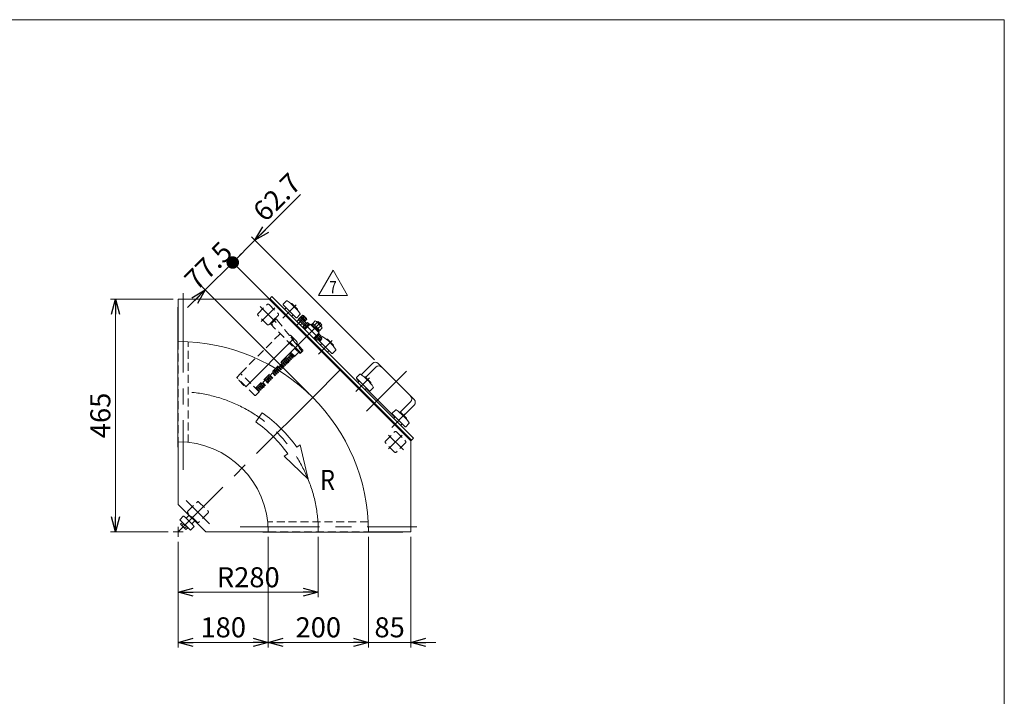
# Model space of a CAD drawing. Units: millimetres. Extents: x -1970 to 1970, y -1352 to 1351.
# Drawn here: x 3 to 1970, y 0 to 1351 of the extents above; entities that cross this region are included whole.
import ezdxf
from ezdxf.enums import TextEntityAlignment as Align

# ---------------------------------------------------------------- set-up
doc = ezdxf.new("R2010")
doc.units = ezdxf.units.MM
doc.header["$LTSCALE"] = 2.5
for name, pattern in [('CENTERX2', [101.6, 63.5, -12.7, 12.7, -12.7]), ('DASHED2', [9.525, 6.35, -3.175]), ('DIVIDE', [31.75, 12.7, -6.35, 0, -6.35, 0, -6.35]), ('PHANTOM', [63.5, 31.75, -6.35, 6.35, -6.35, 6.35, -6.35])]:
    doc.linetypes.add(name, pattern=pattern)
for name, color, linetype in [('32', 7, 'Continuous'), ('33', 7, 'Continuous'), ('ZUWAKU', 7, 'Continuous')]:
    doc.layers.add(name, color=color, linetype=linetype)
doc.styles.add('dcStyle0', font='ＭＳ Ｐゴシック', dxfattribs={"width": 0.75})
doc.styles.add('dcStyle1', font='txt.shx', dxfattribs={"width": 1.2, "bigfont": 'bigfont'})
doc.dimstyles.new('dc_Rotated', dxfattribs={"dimtxt": 40, "dimasz": 30.000019, "dimexe": 10, "dimexo": 10, "dimgap": 10, "dimtad": 3, "dimdsep": 46, "dimtxsty": 'dcStyle0', "dimblk1": 'OPEN30', "dimblk2": 'OPEN30', "dimsah": 1, "dimcen": 0.09, "dimclrd": 2, "dimclre": 2, "dimclrt": 2, "dimadec": 0, "dimazin": 2, "dimtfac": 1, "dimtdec": 4, "dimtmove": 0, "dimatfit": 3, "dimfxl": 1, "dimarcsym": 0})

# ---------------------------------------------------------------- blocks, each defined once
blk = doc.blocks.new('_OPEN30')
at = {"color": 0, "linetype": 'ByBlock', "lineweight": -2}
for p, q in [((-1, 0.267949), (0, 0)), ((0, 0), (-1, -0.267949)), ((0, 0), (-1, 0))]:
    blk.add_line(p, q, dxfattribs=at)
blk = doc.blocks.new('*D3')
at = {"color": 2, "linetype": 'Continuous', "lineweight": 13}
for p, q in [((309.3, 793.3), (183.8, 793.3)), ((193.8, 328.3), (193.8, 793.3)), ((299.3, 328.3), (183.8, 328.3))]:
    blk.add_line(p, q, dxfattribs=at)
at = {"color": 2, "xscale": 30.00002807615286, "yscale": 29.99989368223643}
for p, rotation in [((193.8, 793.3), 90), ((193.8, 328.3), 270)]:
    blk.add_blockref('_OPEN30', p, dxfattribs=dict(at, rotation=rotation))
at = {"color": 2, "insert": (183.8, 560.8), "char_height": 40, "width": 125, "attachment_point": 8, "rotation": 90, "style": 'dcStyle0'}
blk.add_mtext('\\T1.00;465', dxfattribs=at)
blk = doc.blocks.new('*D4')
at = {"color": 2, "linetype": 'Continuous', "lineweight": 13}
for p, q in [((599.3, 318.3), (599.3, 197.6)), ((319.3, 308.3), (319.3, 197.6)), ((319.3, 207.6), (599.3, 207.6))]:
    blk.add_line(p, q, dxfattribs=at)
at = {"color": 2, "xscale": 30.00002807615286, "yscale": 29.99989368223643}
for p, rotation in [((319.3, 207.6), 180), ((599.3, 207.6), 360)]:
    blk.add_blockref('_OPEN30', p, dxfattribs=dict(at, rotation=rotation))
at = {"color": 2, "insert": (459.3, 217.6), "char_height": 40, "width": 150, "attachment_point": 8, "style": 'dcStyle0'}
blk.add_mtext('\\T1.00;R280', dxfattribs=at)
blk = doc.blocks.new('_DOT')
at = {"color": 0, "linetype": 'ByBlock', "lineweight": -2}
blk.add_line((-0.5, 0), (-1, 0), dxfattribs=at)
at = {"color": 0, "linetype": 'ByBlock', "const_width": 0.5}
blk.add_lwpolyline([(-0.25, 0, 1), (0.25, 0, 1)], format="xyb", close=True, dxfattribs=at)
blk = doc.blocks.new('DA_DIMGROUP_1')
at = {"color": 2, "linetype": 'Continuous', "lineweight": 13}
for p, q in [((563.9, 1001.8), (472.7, 910.6)), ((428.3, 866.3), (472.7, 910.6)), ((711.6, 671.7), (465.6, 917.7)), ((373.5, 811.5), (428.3, 866.3)), ((635.8, 658.8), (421.3, 873.3)), ((338.2, 776.1), (373.5, 811.5)), ((581, 604), (366.5, 818.5))]:
    blk.add_line(p, q, dxfattribs=at)
at = {"color": 2}
for name, p, xscale, yscale, rotation in [('_OPEN30', (472.7, 910.6), 30.00002807615286, 29.99989368223643, 224.9999999999994), ('_DOT', (428.3, 866.3), 25, 25, 224.9999999999994), ('_OPEN30', (373.5, 811.5), 30.00002807615286, 29.99989368223643, 44.99999999999954)]:
    blk.add_blockref(name, p, dxfattribs=dict(at, xscale=xscale, yscale=yscale, rotation=rotation))
at = {"color": 2, "char_height": 40, "width": 150, "rotation": 45, "style": 'dcStyle0'}
for s, insert, attachment_point in [('\\T1.00;62.7', (493.2, 945.2), 7), ('\\T1.00;77.5', (393.9, 845.9), 8)]:
    blk.add_mtext(s, dxfattribs=dict(at, insert=insert, attachment_point=attachment_point))
blk = doc.blocks.new('*D11')
at = {"color": 2, "linetype": 'Continuous', "lineweight": 13}
for p, q in [((499.3, 318.3), (499.3, 97.6)), ((319.3, 308.3), (319.3, 97.6)), ((319.3, 107.6), (499.3, 107.6))]:
    blk.add_line(p, q, dxfattribs=at)
at = {"color": 2, "xscale": 30.00002807615286, "yscale": 29.99989368223643}
for p, rotation in [((319.3, 107.6), 180), ((499.3, 107.6), 360)]:
    blk.add_blockref('_OPEN30', p, dxfattribs=dict(at, rotation=rotation))
at = {"color": 2, "insert": (409.3, 117.6), "char_height": 40, "width": 125, "attachment_point": 8, "style": 'dcStyle0'}
blk.add_mtext('\\T1.00;180', dxfattribs=at)
blk = doc.blocks.new('*D12')
at = {"color": 2, "linetype": 'Continuous', "lineweight": 13}
for p, q in [((699.3, 318.3), (699.3, 97.6)), ((784.3, 318.3), (784.3, 97.6)), ((649.3, 107.6), (699.3, 107.6)), ((699.3, 107.6), (784.3, 107.6)), ((834.3, 107.6), (784.3, 107.6))]:
    blk.add_line(p, q, dxfattribs=at)
at = {"color": 2, "xscale": 30.00002807615286, "yscale": 29.99989368223643}
for p, rotation in [((699.3, 107.6), 360), ((784.3, 107.6), 180)]:
    blk.add_blockref('_OPEN30', p, dxfattribs=dict(at, rotation=rotation))
at = {"color": 2, "insert": (741.8, 117.6), "char_height": 40, "width": 100, "attachment_point": 8, "style": 'dcStyle0'}
blk.add_mtext('\\T1.00;85', dxfattribs=at)
blk = doc.blocks.new('*D13')
at = {"color": 2, "linetype": 'Continuous', "lineweight": 13}
for p, q in [((499.3, 318.3), (499.3, 97.6)), ((699.3, 318.3), (699.3, 97.6)), ((499.3, 107.6), (699.3, 107.6))]:
    blk.add_line(p, q, dxfattribs=at)
at = {"color": 2, "xscale": 30.00002807615286, "yscale": 29.99989368223643}
for p, rotation in [((499.3, 107.6), 180), ((699.3, 107.6), 360)]:
    blk.add_blockref('_OPEN30', p, dxfattribs=dict(at, rotation=rotation))
at = {"color": 2, "insert": (599.3, 117.6), "char_height": 40, "width": 125, "attachment_point": 8, "style": 'dcStyle0'}
blk.add_mtext('\\T1.00;200', dxfattribs=at)
blk = doc.blocks.new('DC_GROUP_W_GBC_S_060_7_5')
at = {"layer": '32', "color": 4, "linetype": 'DASHED2', "lineweight": 13}
for p, q in [((513.4, 755), (502.8, 744.4)), ((513.4, 755), (516.8, 751.6)), ((517, 751.4), (565.4, 690.3)), ((502.8, 744.4), (562.9, 684.3)), ((565.1, 686.4), (562.9, 684.3))]:
    blk.add_line(p, q, dxfattribs=at)
at = {"layer": '32', "color": 91, "linetype": 'DIVIDE', "lineweight": 13}
for p, q in [((505.7, 744.4), (514.8, 753.6)), ((564.3, 685.7), (505.7, 744.4))]:
    blk.add_line(p, q, dxfattribs=at)
at = {"layer": '32', "color": 3, "linetype": 'CENTERX2', "lineweight": 13}
for p, q in [((508.9, 752.5), (515, 746.3)), ((539.7, 703.5), (546, 709.7))]:
    blk.add_line(p, q, dxfattribs=at)
at = {"layer": '32', "color": 4, "linetype": 'DASHED2', "lineweight": 13}
for centre, start, end in [((514.7, 749.5), 38.3541, 45), ((562.9, 688.5), 315, 35.4114)]:
    blk.add_arc(centre, 3, start, end, dxfattribs=at)
blk = doc.blocks.new('DC_GROUP_W_GBC_S_060_7_6')
at = {"layer": '33', "color": 4, "linetype": 'DASHED2', "lineweight": 13}
for p, q in [((523.2, 724.1), (444.2, 645.1)), ((541.5, 720.4), (542.2, 720.9)), ((542.2, 720.9), (542.2, 720.9)), ((544.2, 720.1), (544.4, 720.4)), ((547.1, 717.7), (547.3, 717.9)), ((557.1, 705.9), (556.3, 704.7)), ((564.3, 685.7), (568.2, 689.8)), ((568.2, 691.2), (566.2, 693.2)), ((473.9, 615.1), (545, 686.2)), ((533.7, 671.7), (531.8, 669.7)), ((537.2, 664.3), (531.8, 669.7)), ((539.1, 666.2), (533.7, 671.7)), ((536.6, 674.6), (534.7, 672.6)), ((540.1, 667.2), (534.7, 672.6)), ((542, 669.1), (536.6, 674.6)), ((539.5, 677.5), (537.6, 675.5)), ((543, 670.1), (537.6, 675.5)), ((544.9, 672), (539.5, 677.5)), ((542.4, 680.4), (540.5, 678.4)), ((545.9, 673), (540.5, 678.4)), ((542, 669.1), (543, 670.1)), ((547.8, 674.9), (542.4, 680.4)), ((545.3, 683.3), (543.4, 681.3)), ((548.8, 675.9), (543.4, 681.3)), ((544.9, 672), (545.9, 673)), ((552.3, 678.9), (545, 686.2)), ((550.7, 677.8), (545.3, 683.3)), ((547.8, 674.9), (548.8, 675.9)), ((550.7, 677.8), (552.1, 679.2)), ((552.3, 678.9), (560.3, 686.9)), ((513.4, 651.4), (511.5, 649.5)), ((516.9, 644), (511.5, 649.5)), ((518.8, 645.9), (513.4, 651.4)), ((516.3, 654.3), (514.4, 652.4)), ((519.8, 646.9), (514.4, 652.4)), ((521.7, 648.8), (516.3, 654.3)), ((519.2, 657.2), (517.3, 655.3)), ((522.7, 649.8), (517.3, 655.3)), ((524.6, 651.7), (519.2, 657.2)), ((522.1, 660.1), (520.2, 658.2)), ((525.6, 652.7), (520.2, 658.2)), ((521.7, 648.8), (522.7, 649.8)), ((527.5, 654.6), (522.1, 660.1)), ((525, 663), (523.1, 661.1)), ((528.5, 655.6), (523.1, 661.1)), ((524.6, 651.7), (525.6, 652.7)), ((530.4, 657.5), (525, 663)), ((527.9, 665.9), (526, 664)), ((531.4, 658.5), (526, 664)), ((527.5, 654.6), (528.5, 655.6)), ((533.3, 660.4), (527.9, 665.9)), ((530.8, 668.8), (528.9, 666.8)), ((534.3, 661.4), (528.9, 666.8)), ((530.4, 657.5), (531.4, 658.5)), ((536.2, 663.3), (530.8, 668.8)), ((533.3, 660.4), (534.3, 661.4)), ((536.2, 663.3), (537.2, 664.3)), ((539.1, 666.2), (540.1, 667.2)), ((437, 637.5), (444, 644.9)), ((437, 637.5), (444, 644.9)), ((472.3, 600.8), (437, 636.1)), ((472.3, 600.8), (437, 636.1)), ((440.2, 631.2), (441.1, 632.1)), ((440.2, 631.2), (450.8, 620.6)), ((481.2, 607.8), (444, 644.9)), ((481.2, 607.8), (444, 644.9)), ((488.3, 626.3), (493.1, 631.1)), ((498.5, 625.6), (493.1, 631.1)), ((496, 634), (494.1, 632.1)), ((499.5, 626.6), (494.1, 632.1)), ((501.4, 628.5), (496, 634)), ((498.9, 636.9), (497, 635)), ((502.4, 629.5), (497, 635)), ((504.3, 631.4), (498.9, 636.9)), ((501.8, 639.8), (499.9, 637.9)), ((505.3, 632.4), (499.9, 637.9)), ((507.2, 634.3), (501.8, 639.8)), ((502.8, 640.8), (507.6, 645.6)), ((508.2, 635.3), (502.8, 640.8)), ((504.3, 631.4), (505.3, 632.4)), ((507.2, 634.3), (508.2, 635.3)), ((513, 640.1), (507.6, 645.6)), ((510.5, 648.5), (508.6, 646.6)), ((514, 641.1), (508.6, 646.6)), ((515.9, 643), (510.5, 648.5)), ((513, 640.1), (514, 641.1)), ((515.9, 643), (516.9, 644)), ((518.8, 645.9), (519.8, 646.9)), ((450.8, 620.6), (451.7, 621.5)), ((478.6, 616.6), (476.7, 614.7)), ((482.1, 609.2), (476.7, 614.7)), ((484.1, 611.1), (478.6, 616.6)), ((481.5, 619.5), (479.6, 617.6)), ((485, 612.1), (479.6, 617.6)), ((487, 614), (481.5, 619.5)), ((484.4, 622.4), (482.5, 620.5)), ((487.9, 615), (482.5, 620.5)), ((484.1, 611.1), (485, 612.1)), ((489.9, 616.9), (484.4, 622.4)), ((487.3, 625.3), (485.4, 623.4)), ((490.8, 617.9), (485.4, 623.4)), ((487, 614), (487.9, 615)), ((492.7, 619.8), (487.3, 625.3)), ((493.7, 620.8), (488.3, 626.3)), ((489.9, 616.9), (490.8, 617.9)), ((492.7, 619.8), (493.7, 620.8)), ((498.5, 625.6), (499.5, 626.6)), ((501.4, 628.5), (502.4, 629.5)), ((473.7, 600.8), (481.2, 607.8)), ((473.7, 600.8), (481.2, 607.8)), ((480.9, 608), (482.1, 609.2))]:
    blk.add_line(p, q, dxfattribs=at)
at = {"layer": '33', "color": 3, "linetype": 'CENTERX2', "lineweight": 13}
blk.add_line((454.5, 618.2), (550.7, 714.5), dxfattribs=at)
at = {"layer": '33', "color": 4, "linetype": 'DASHED2', "lineweight": 13}
for centre, radius, start, end in [((542.7, 720.1), 1.01, 124.0557, 125.0178), ((542.7, 720.1), 0.966, 124.1562, 124.9896), ((542.7, 720.1), 0.989, 63.1428, 70.1421), ((542.7, 720.1), 1, 52.9907, 63.1425), ((501.2, 665), 70, 52.0674, 52.9907), ((501.5, 665.8), 69.1, 48.6832, 51.8349), ((377.6, 541.4), 242.1, 38.8356, 46.5241), ((521.9, 689.4), 38.3, 49.6946, 53.9979), ((542.8, 714), 6, 40.8098, 49.6979), ((501.2, 665), 70, 37.0093, 48.9528), ((549.7, 690.8), 13, 28.8147, 61.1853), ((556.3, 706.5), 1, 26.8575, 37.0093), ((556.3, 706.5), 0.989, 19.7854, 26.8571), ((567.5, 690.5), 1, 316.5, 44.9982), ((437.7, 636.8), 1, 136.5, 225), ((437.7, 636.8), 1, 136.5, 225), ((473, 601.5), 1, 225, 313.5), ((473, 601.5), 1, 225, 313.5)]:
    blk.add_arc(centre, radius, start, end, dxfattribs=at)
for points, knots in [([(543.1, 721), (543, 721), (542.9, 721.1), (542.6, 721.1), (542.4, 721), (542.2, 720.9), (542.2, 720.9)], [0, 0, 0, 0, 0.238651, 0.485388, 0.739993, 1, 1, 1, 1]), ([(557.1, 706), (557.2, 706), (557.2, 706.2), (557.3, 706.4), (557.3, 706.6), (557.3, 706.8), (557.2, 706.8)], [0, 0, 0, 0, 0.259971, 0.514576, 0.761329, 1, 1, 1, 1]), ([(561.1, 697.1), (561.3, 696.8), (561.5, 696.3), (561.6, 695.7), (561.6, 695.4), (561.6, 695.2), (561.5, 695.1)], [0, 0, 0, 0, 0.50029, 0.750408, 0.875523, 1, 1, 1, 1])]:
    blk.add_open_spline(points, degree=3, knots=knots, dxfattribs=at)
blk = doc.blocks.new('DC_GROUP_W_GBC_S_060_7_4')
at = {"layer": '32', "linetype": 'Continuous'}
blk.add_blockref('DC_GROUP_W_GBC_S_060_7_5', (0, 0), dxfattribs=at)
at = {"layer": '33', "linetype": 'Continuous'}
blk.add_blockref('DC_GROUP_W_GBC_S_060_7_6', (0, 0), dxfattribs=at)
blk = doc.blocks.new('DC_GROUP_W_GBC_S_060_7_14')
at = {"color": 2, "linetype": 'Continuous', "lineweight": 13}
for p, q in [((599.9, 800.7), (628.7, 850.7)), ((628.7, 850.7), (657.6, 800.7)), ((657.6, 800.7), (599.9, 800.7))]:
    blk.add_line(p, q, dxfattribs=at)
at = {"color": 2, "style": 'dcStyle1', "width": 0.741176}
blk.add_text('7', height=25, dxfattribs=at).set_placement((621.2, 804.4), (636.2, 804.4), align=Align.FIT)
blk = doc.blocks.new('DC_GROUP_W_GBC_S_060_7_13')
at = {"linetype": 'Continuous'}
blk.add_blockref('DC_GROUP_W_GBC_S_060_7_14', (0, 0), dxfattribs=at)
blk = doc.blocks.new('DC_GROUP_W_GBC_S_060_7_2')
at = {"layer": 'ZUWAKU', "color": 7, "linetype": 'Continuous', "lineweight": 13}
for p, q in [((1970, 1351.3), (-1970, 1351.3)), ((1970, -1328.7), (1970, 1351.3))]:
    blk.add_line(p, q, dxfattribs=at)

msp = doc.modelspace()

# ---------------------------------------------------------------- linework, layer by layer
at = {"color": 7, "linetype": 'Continuous', "lineweight": 13}
for p, q in [((319.333, 793.252), (503.457, 793.252)), ((319.333, 708.252), (319.333, 793.252)), ((501.335, 793.252), (784.333, 510.255)), ((506.716, 798.478), (501.49, 793.252)), ((785.316, 511.393), (502.473, 794.235)), ((789.559, 515.635), (506.716, 798.478)), ((318.633, 497.252), (318.633, 777.252)), ((318.633, 777.252), (319.333, 777.252)), ((556.567, 748.627), (559.749, 751.809)), ((563.284, 756.759), (559.042, 752.516)), ((570.992, 740.566), (559.042, 752.516)), ((563.108, 756.936), (564.239, 758.067)), ((571.947, 748.097), (563.108, 756.936)), ((563.284, 756.759), (575.235, 744.809)), ((564.239, 758.067), (573.078, 749.228)), ((564.345, 757.961), (565.406, 759.021)), ((565.406, 759.021), (574.033, 750.395)), ((565.637, 758.791), (568.149, 761.303)), ((567.678, 756.749), (570.191, 759.262)), ((569.486, 760.598), (575.609, 754.475)), ((571.76, 752.667), (574.273, 755.18)), ((573.078, 749.228), (571.947, 748.097)), ((574.033, 750.395), (572.972, 749.334)), ((576.314, 753.138), (573.802, 750.626)), ((588.164, 744.607), (593.284, 749.727)), ((595.556, 748.529), (605.966, 738.119)), ((597.226, 746.859), (598.993, 748.627)), ((598.993, 748.627), (606.064, 741.556)), ((566.82, 744.738), (563.638, 741.556)), ((572.566, 735.069), (569.347, 738.289)), ((570.051, 739.625), (576.175, 745.749)), ((574.608, 737.111), (571.388, 740.33)), ((572.229, 734.732), (581.068, 743.571)), ((573.361, 733.601), (572.229, 734.732)), ((572.477, 732.717), (583.083, 743.324)), ((578.69, 741.193), (575.47, 744.413)), ((577.512, 746.454), (580.731, 743.234)), ((581.068, 743.571), (582.2, 742.44)), ((583.083, 743.324), (600.761, 725.646)), ((584.498, 741.909), (585.912, 743.324)), ((585.912, 743.324), (600.761, 728.474)), ((586.831, 742.404), (588.599, 744.172)), ((602.045, 730.727), (588.164, 744.607)), ((591.634, 741.137), (596.754, 746.257)), ((598.574, 734.197), (603.694, 739.317)), ((600.761, 728.474), (599.347, 727.06)), ((601.61, 731.161), (599.842, 729.394)), ((607.165, 735.847), (602.045, 730.727)), ((606.064, 741.556), (604.297, 739.788)), ((600.761, 725.646), (590.155, 715.039)), ((592.17, 714.792), (591.038, 715.923)), ((601.009, 723.631), (592.17, 714.792)), ((593.337, 713.837), (592.276, 714.898)), ((601.963, 722.464), (593.337, 713.837)), ((596.787, 710.848), (593.567, 714.068)), ((595.609, 716.109), (598.828, 712.89)), ((604.247, 717.677), (598.124, 711.553)), ((602.175, 709.383), (599.064, 712.494)), ((599.691, 720.192), (602.911, 716.972)), ((599.877, 724.762), (601.009, 723.631)), ((600.903, 723.525), (601.963, 722.464)), ((601.732, 722.233), (604.952, 719.013)), ((606.418, 713.625), (602.175, 709.383)), ((603.307, 716.736), (606.418, 713.625)), ((707.322, 664.623), (684.904, 642.204)), ((790.761, 592.498), (718.636, 664.623)), ((676.775, 634.076), (676.209, 633.51)), ((676.209, 633.51), (680.806, 628.914)), ((694.948, 614.772), (752.223, 557.496)), ((770.113, 560.537), (790.761, 581.184)), ((784.333, 510.409), (789.559, 515.635)), ((784.333, 512.376), (784.333, 328.252)), ((319.333, 497.252), (318.633, 497.252)), ((319.333, 508.252), (319.333, 383.252)), ((319.333, 383.252), (374.333, 328.252)), ((374.333, 328.252), (499.333, 328.252)), ((488.333, 327.552), (488.333, 328.252)), ((768.333, 327.552), (488.333, 327.552)), ((784.333, 328.252), (699.333, 328.252)), ((768.333, 328.252), (768.333, 327.552))]:
    msp.add_line(p, q, dxfattribs=at)
at = {"color": 3, "linetype": 'CENTERX2', "lineweight": 13}
for p, q in [((329.333, 805.183), (329.333, 452.127)), ((483.205, 778.147), (512.825, 748.527)), ((512.225, 775.702), (485.304, 748.782)), ((528.124, 754.832), (555.37, 782.079)), ((555.577, 740.566), (572.548, 757.537)), ((605.004, 710.797), (561.163, 754.637)), ((603.59, 746.152), (525.384, 667.946)), ((599.542, 683.414), (626.788, 710.661)), ((642.834, 651.753), (588.033, 596.953)), ((775.427, 649.289), (695.651, 569.513)), ((674.495, 608.461), (701.742, 635.708)), ((588.033, 596.953), (319.333, 328.252)), ((745.913, 537.043), (773.159, 564.29)), ((739.607, 521.744), (769.227, 492.124)), ((739.862, 494.223), (766.783, 521.144)), ((335.552, 391.227), (382.193, 344.586)), ((319.333, 318.252), (319.333, 338.252)), ((443.208, 338.252), (796.263, 338.252)), ((309.333, 328.252), (329.333, 328.252))]:
    msp.add_line(p, q, dxfattribs=at)
at = {"color": 3, "linetype": 'Continuous', "lineweight": 13}
for p, q in [((535.839, 789.418), (529.343, 782.922)), ((529.343, 781.507), (554.799, 756.052)), ((535, 775.851), (532.879, 773.729)), ((544.585, 784.021), (544.9, 784.336)), ((546.314, 784.336), (557.628, 773.022)), ((557.628, 771.608), (557.313, 771.293)), ((547.021, 759.587), (549.142, 761.708)), ((556.213, 756.052), (562.709, 762.548)), ((597.8, 746.285), (599.568, 748.053)), ((605.49, 742.13), (603.723, 740.362)), ((602.558, 709.765), (599.447, 712.877)), ((600.761, 710.09), (626.217, 684.634)), ((602.924, 716.354), (606.035, 713.242)), ((607.257, 718), (604.65, 715.393)), ((616.003, 712.603), (616.318, 712.918)), ((617.732, 712.918), (629.045, 701.604)), ((606.418, 704.433), (604.297, 702.312)), ((618.439, 688.169), (620.56, 690.291)), ((627.631, 684.634), (634.127, 691.13)), ((629.045, 700.19), (628.731, 699.876)), ((714.421, 657.524), (693.774, 636.876)), ((682.211, 643.047), (675.714, 636.551)), ((675.714, 635.136), (701.17, 609.681)), ((690.956, 637.65), (691.271, 637.965)), ((692.685, 637.965), (703.999, 626.651)), ((681.371, 629.48), (679.25, 627.358)), ((693.392, 613.216), (695.513, 615.337)), ((702.585, 609.681), (709.081, 616.177)), ((703.999, 625.237), (703.684, 624.922)), ((753.628, 571.629), (747.132, 565.133)), ((761.954, 566.575), (783.662, 588.283)), ((747.132, 563.719), (772.588, 538.263)), ((752.789, 558.062), (750.668, 555.94)), ((762.374, 566.232), (762.689, 566.547)), ((764.103, 566.547), (775.417, 555.233)), ((775.417, 553.819), (775.102, 553.504)), ((764.81, 541.798), (766.931, 543.92)), ((774.002, 538.263), (780.498, 544.759)), ((329.509, 359.641), (323.145, 353.277)), ((334.458, 356.106), (330.923, 359.641)), ((334.458, 356.106), (347.186, 343.378)), ((341.176, 361.409), (335.873, 356.106)), ((352.49, 350.095), (341.176, 361.409)), ((323.145, 351.863), (342.944, 332.064)), ((324.258, 343.792), (327.737, 347.271)), ((333.135, 334.094), (325.175, 342.055)), ((330.39, 344.617), (326.912, 341.138)), ((327.737, 347.271), (338.351, 336.656)), ((335.698, 339.31), (332.219, 335.831)), ((338.351, 336.656), (334.873, 333.178)), ((344.358, 332.064), (350.722, 338.428)), ((347.186, 344.792), (352.49, 350.095)), ((350.722, 339.842), (347.186, 343.378))]:
    msp.add_line(p, q, dxfattribs=at)
at = {"color": 4, "linetype": 'DASHED2', "lineweight": 13}
for p, q in [((478.855, 764.253), (497.098, 782.496)), ((500.775, 782.496), (519.019, 764.253)), ((497.098, 742.333), (478.855, 760.576)), ((519.019, 760.576), (500.775, 742.333)), ((319.333, 708.252), (319.333, 508.252)), ((339.333, 507.137), (339.333, 707.725)), ((733.413, 509.695), (751.657, 527.938)), ((755.334, 527.938), (773.577, 509.695)), ((751.657, 487.774), (733.413, 506.018)), ((773.577, 506.018), (755.334, 487.774)), ((338.842, 369.682), (357.083, 387.922)), ((360.759, 387.923), (379.008, 369.686)), ((357.093, 347.767), (338.843, 366.005)), ((379.009, 366.008), (360.769, 347.768)), ((698.806, 348.252), (498.218, 348.252)), ((499.333, 328.252), (699.333, 328.252))]:
    msp.add_line(p, q, dxfattribs=at)
at = {"color": 4, "linetype": 'Continuous', "lineweight": 13}
for p, q in [((474.156, 547.987), (487.058, 566.298)), ((556.434, 497.309), (563.274, 502.186)), ((563.274, 502.186), (578.789, 433.526)), ((531.356, 479.428), (538.196, 484.305)), ((578.789, 433.526), (531.356, 479.428))]:
    msp.add_line(p, q, dxfattribs=at)
at = {"color": 3, "linetype": 'PHANTOM', "lineweight": 13}
msp.add_line((749.161, 567.064), (749.112, 567.113), dxfattribs=at)
at = {"color": 3, "linetype": 'Continuous', "lineweight": 13}
for centre, radius, start, end in [((536.547, 788.711), 1, 56.504564, 135), ((486.74, 713.448), 91.25, 33.495436, 56.504564), ((530.05, 782.215), 1, 135, 225), ((533.586, 773.022), 1, 135, 225), ((545.607, 783.629), 1, 45, 135), ((556.921, 772.315), 1, 315, 45), ((546.314, 760.294), 1, 225, 315), ((555.506, 756.759), 1, 225, 315), ((562.002, 763.255), 1, 315, 33.495436), ((601.468, 710.797), 1, 165, 225), ((607.964, 717.293), 1, 56.504564, 135), ((558.158, 642.031), 91.25, 33.495436, 56.504564), ((617.025, 712.211), 1, 45, 135), ((605.004, 701.604), 1, 135, 225), ((628.338, 700.897), 1, 315, 45), ((633.42, 691.837), 1, 315, 33.495436), ((617.732, 688.876), 1, 225, 315), ((626.924, 685.341), 1, 225, 315), ((720.078, 651.867), 8, 45, 135), ((676.422, 635.843), 1, 135, 225), ((682.918, 642.339), 1, 56.504564, 135), ((633.111, 567.077), 91.25, 33.495436, 56.504564), ((691.978, 637.258), 1, 45, 135), ((679.957, 626.651), 1, 135, 225), ((692.685, 613.923), 1, 225, 315), ((703.292, 625.944), 1, 315, 45), ((708.373, 616.884), 1, 315, 33.495436), ((701.877, 610.388), 1, 225, 315), ((778.005, 593.94), 8, 315, 45), ((754.335, 570.922), 1, 56.504564, 135), ((704.529, 495.66), 91.25, 33.495436, 56.504564), ((747.839, 564.426), 1, 135, 225), ((751.375, 555.233), 1, 135, 225), ((763.396, 565.84), 1, 45, 135), ((774.709, 554.526), 1, 315, 45), ((764.103, 542.505), 1, 225, 315), ((773.295, 538.97), 1, 225, 315), ((779.791, 545.466), 1, 315, 33.495436), ((330.216, 358.934), 1, 45, 135), ((335.165, 356.813), 1, 225, 315), ((323.852, 352.57), 1, 135, 225), ((327.524, 344.404), 3.323, 190.615753, 225), ((327.524, 344.404), 3.323, 225, 259.384247), ((337.937, 346.856), 12.419, 207.412046, 242.587954), ((335.485, 336.443), 3.323, 190.615753, 225), ((347.893, 344.085), 1, 135, 225), ((350.015, 339.135), 1, 315, 45), ((335.485, 336.443), 3.323, 225, 259.384247), ((343.651, 332.771), 1, 225, 315)]:
    msp.add_arc(centre, radius, start, end, dxfattribs=at)
at = {"color": 4, "linetype": 'DASHED2', "lineweight": 13}
for centre, start, end in [((498.937, 780.658), 45, 135), ((480.693, 762.415), 135, 225), ((517.18, 762.415), 315, 45), ((498.937, 744.171), 225, 315), ((753.495, 526.1), 45, 135), ((735.252, 507.856), 135, 225), ((771.739, 507.856), 315, 45), ((753.495, 489.613), 225, 315), ((358.921, 386.084), 45.019368, 135), ((340.681, 367.844), 135, 225.019368), ((377.171, 367.847), 315, 45.019368), ((358.93, 349.606), 225.019368, 315)]:
    msp.add_arc(centre, 2.6, start, end, dxfattribs=at)
at = {"color": 7, "linetype": 'Continuous', "lineweight": 13}
for centre, radius, start, end in [((567.678, 758.791), 2.556, 10.615753, 79.384247), ((565.792, 750.781), 9.553, 27.412046, 62.587954), ((573.802, 752.667), 2.556, 10.615753, 79.384247), ((592.484, 745.457), 4.345, 10.615753, 79.384247), ((571.859, 737.818), 2.556, 100.615753, 169.384247), ((579.869, 735.932), 9.553, 117.412046, 152.587954), ((577.982, 743.942), 2.556, 100.615753, 169.384247), ((589.277, 731.84), 16.241, 27.412046, 62.587954), ((602.894, 735.046), 4.345, 10.615753, 79.384247), ((596.316, 713.361), 2.556, 280.615753, 349.384247), ((594.43, 721.37), 9.553, 297.412046, 332.587954), ((602.44, 719.484), 2.556, 280.615753, 349.384247), ((319.333, 328.252), 380, 0, 90), ((712.979, 658.966), 8, 45, 135), ((785.104, 586.841), 8, 315, 45), ((319.333, 328.252), 180, 0, 90)]:
    msp.add_arc(centre, radius, start, end, dxfattribs=at)
at = {"color": 3, "linetype": 'CENTERX2', "lineweight": 13}
msp.add_arc((319.333, 328.252), 280, 0, 90, dxfattribs=at)
at = {"color": 4, "linetype": 'Continuous', "lineweight": 13}
for radius in [291.2, 268.8]:
    msp.add_arc((319.333, 328.252), radius, 35.489478, 54.831829, dxfattribs=at)

# ---------------------------------------------------------------- block references
at = {"linetype": 'Continuous'}
for name in ['DA_DIMGROUP_1', 'DC_GROUP_W_GBC_S_060_7_13', 'DC_GROUP_W_GBC_S_060_7_4']:
    msp.add_blockref(name, (0, 0), dxfattribs=at)
at = {"layer": 'ZUWAKU', "linetype": 'Continuous'}
msp.add_blockref('DC_GROUP_W_GBC_S_060_7_2', (0, 0), dxfattribs=at)

# ---------------------------------------------------------------- texts
at = {"color": 2, "style": 'dcStyle0', "width": 0.825083}
msp.add_text('R', height=40, dxfattribs=at).set_placement((602.642, 412.05), (632.642, 412.05), align=Align.FIT)

# ---------------------------------------------------------------- dimensions: what is measured, and where the dimension line sits
at = {"linetype": 'Continuous', "lineweight": 13}
dim = msp.add_linear_dim(base=(193.833, 793.252), p1=(309.333, 328.252), p2=(319.333, 793.252), angle=90, dimstyle='dc_Rotated', override={"dimtxt": 40, "dimasz": 30.000019, "dimexe": 10, "dimexo": 10, "dimgap": 10, "dimtad": 3, "dimtih": 0, "dimtoh": 0, "dimdec": 2, "dimlfac": 1, "dimzin": 8, "dimtxsty": 'dcStyle0', "dimblk1": 'OPEN30', "dimblk2": 'OPEN30', "dimsah": 1, "dimclrd": 2, "dimclre": 2, "dimclrt": 2, "dimazin": 2, "dimtofl": 1, "dimtolj": 0, "dimtzin": 8, "dimarcsym": 1}, dxfattribs=at)
dim.commit()
dim.dimension.update_dxf_attribs({"geometry": '*D3', "text_midpoint": (193.833, 560.752), "dimtype": 160})
dim = msp.add_linear_dim(base=(599.333, 207.552), p1=(319.333, 318.252), p2=(599.333, 328.252), text='R<>', dimstyle='dc_Rotated', override={"dimtxt": 40, "dimasz": 30.000019, "dimexe": 10, "dimexo": 10, "dimgap": 10, "dimtad": 3, "dimtih": 0, "dimtoh": 0, "dimdec": 2, "dimlfac": 1, "dimzin": 8, "dimtxsty": 'dcStyle0', "dimblk1": 'OPEN30', "dimblk2": 'OPEN30', "dimsah": 1, "dimclrd": 2, "dimclre": 2, "dimclrt": 2, "dimazin": 2, "dimtofl": 1, "dimtolj": 0, "dimtzin": 8, "dimarcsym": 1}, dxfattribs=at)
dim.commit()
dim.dimension.update_dxf_attribs({"geometry": '*D4', "text_midpoint": (459.333, 207.552), "dimtype": 160})
for base, p1, p2, picture, middle in [((499.333, 107.552), (319.333, 318.252), (499.333, 328.252), '*D11', (409.333, 107.552)), ((699.333, 107.552), (499.333, 328.252), (699.333, 328.252), '*D13', (599.333, 107.552)), ((784.333, 107.552), (699.333, 328.252), (784.333, 328.252), '*D12', (741.833, 107.552))]:
    dim = msp.add_linear_dim(base=base, p1=p1, p2=p2, dimstyle='dc_Rotated', override={"dimtxt": 40, "dimasz": 30.000019, "dimexe": 10, "dimexo": 10, "dimgap": 10, "dimtad": 3, "dimtih": 0, "dimtoh": 0, "dimdec": 2, "dimlfac": 1, "dimzin": 8, "dimtxsty": 'dcStyle0', "dimblk1": 'OPEN30', "dimblk2": 'OPEN30', "dimsah": 1, "dimclrd": 2, "dimclre": 2, "dimclrt": 2, "dimazin": 2, "dimtofl": 1, "dimtolj": 0, "dimtzin": 8, "dimarcsym": 1}, dxfattribs=at)
    dim.commit()
    dim.dimension.update_dxf_attribs({"geometry": picture, "text_midpoint": middle, "dimtype": 160})

doc.saveas('drawing.dxf')
